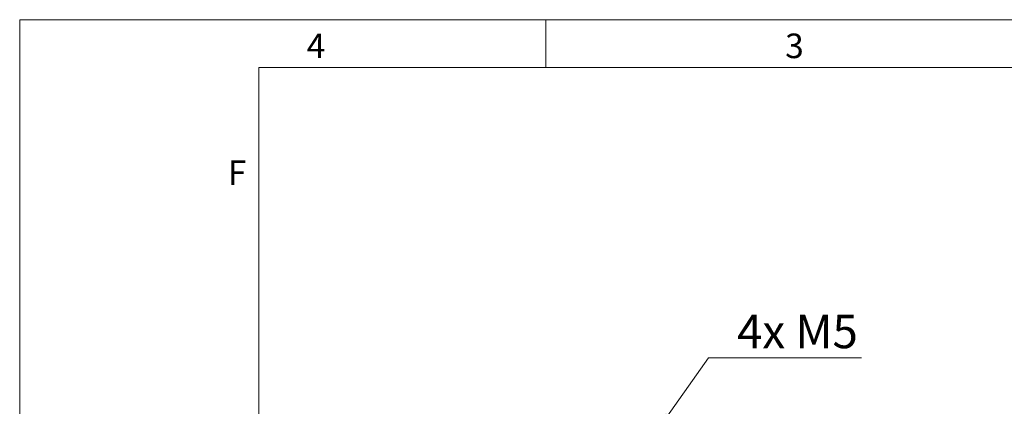
# Model space of a CAD drawing. Units: millimetres. Extents: x 0 to 210, y 0 to 297.
# Drawn here: x 0 to 103, y 257 to 297 of the extents above; entities that cross this region are included whole.
import ezdxf

# ---------------------------------------------------------------- set-up
doc = ezdxf.new("R2010")
doc.units = ezdxf.units.MM
doc.styles.add('SLDTEXTSTYLE0', font='TXT', dxfattribs={"width": 0.75})
doc.styles.add('SLDTEXTSTYLE1', font='TXT', dxfattribs={"width": 0.7})
doc.dimstyles.new('SLDDIMSTYLE2', dxfattribs={"dimtxt": 3.5, "dimasz": 2.5, "dimexe": 0, "dimexo": 0.0625, "dimgap": 0.875, "dimtad": 0, "dimtih": 1, "dimtoh": 1, "dimlfac": 2, "dimrnd": 1e-09, "dimzin": 12, "dimdsep": 46, "dimtxsty": 'SLDTEXTSTYLE0', "dimsah": 1, "dimcen": 0, "dimadec": 0, "dimazin": 3, "dimtfac": 1, "dimtofl": 0, "dimtmove": 0, "dimatfit": 3, "dimfxl": 0, "dimfrac": 2, "dimtolj": 1, "dimtzin": 12, "dimarcsym": 0})

# ---------------------------------------------------------------- blocks, each defined once
blk = doc.blocks.new('_D_9')
at = {"color": 7, "linetype": 'Continuous', "lineweight": 0}
for p, q in [((66.33, 253.69), (71.97, 261.69)), ((71.97, 261.69), (87.96, 261.69))]:
    blk.add_line(p, q, dxfattribs=at)
blk.add_solid([(66.33, 253.69), (68.02, 255.55), (67.52, 255.91)], dxfattribs=at)
at = {"color": 7, "linetype": 'Continuous', "lineweight": 0, "insert": (74.97, 266.2), "char_height": 3.5, "attachment_point": 1, "style": 'SLDTEXTSTYLE1'}
blk.add_mtext('4x M5', dxfattribs=at)

msp = doc.modelspace()

# ---------------------------------------------------------------- linework, layer by layer
at = {"color": 7, "linetype": 'Continuous', "lineweight": 0}
for p, q in [((0, 297), (210, 297)), ((0, 0), (0, 297)), ((55, 292), (55, 297)), ((25, 5), (25, 292)), ((205, 292), (25, 292)), ((25, 5), (25, 292)), ((205, 292), (25, 292)), ((25, 285.5), (25, 279))]:
    msp.add_line(p, q, dxfattribs=at)

# ---------------------------------------------------------------- texts
at = {"color": 7, "linetype": 'Continuous', "lineweight": 0, "char_height": 2.5625, "attachment_point": 1, "style": 'SLDTEXTSTYLE0'}
for s, insert in [('4', (30, 295.5532)), ('3', (80, 295.5532)), ('F', (21.75, 282.3032))]:
    msp.add_mtext(s, dxfattribs=dict(at, insert=insert))

# ---------------------------------------------------------------- dimensions: what is measured, and where the dimension line sits
at = {"color": 7, "linetype": 'Continuous', "lineweight": 0}
dim = msp.add_diameter_dim_2p(p1=(63.3316, 249.4366), p2=(66.328, 253.6865), text='4x M5', dimstyle='SLDDIMSTYLE2', override={"dimpost": '<>'}, dxfattribs=at)
dim.commit()
dim.dimension.update_dxf_attribs({"geometry": '_D_9', "text_midpoint": (81.4666, 264.4668), "dimtype": 163})

doc.saveas('drawing.dxf')
